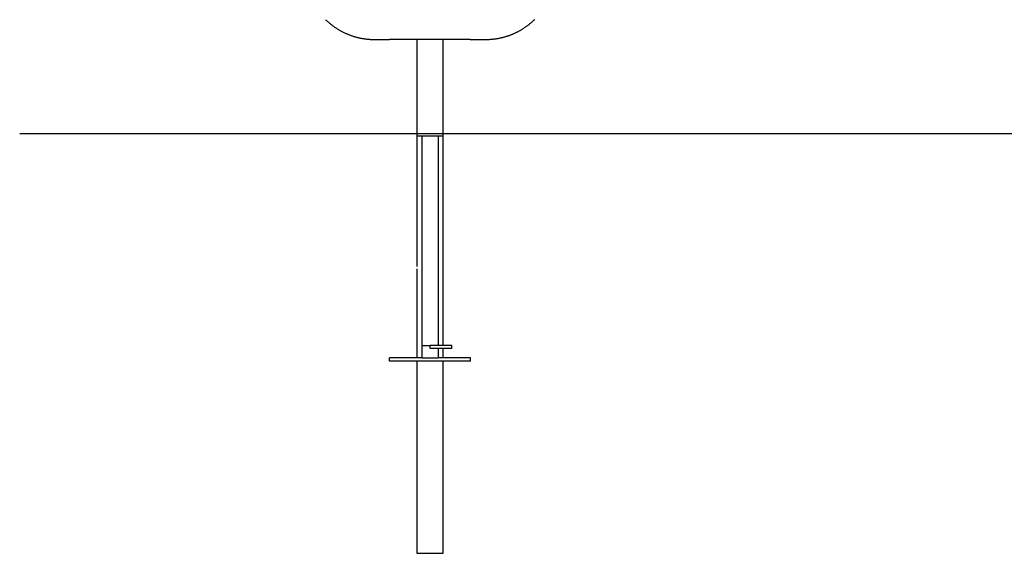
# Model space of a CAD drawing. Extents: x -4179 to 3496, y -2228 to 1615.
# Drawn here: x -4179 to -2359, y -2228 to -1242 of the extents above; entities that cross this region are included whole.
import ezdxf

# ---------------------------------------------------------------- set-up
doc = ezdxf.new("R2010")
doc.units = 0
doc.layers.add('LAYER01', color=7, linetype='Continuous')

msp = doc.modelspace()

# ---------------------------------------------------------------- linework, layer by layer
at = {"color": 7, "linetype": 'Continuous'}
for p, q in [((-3520.6, -1278.4), (-3505.7, -1278.4)), ((-3487.9, -1278), (-3353.3, -1277.9)), ((-3444.8, -1278), (-3444.7, -1697.7)), ((-3396.4, -1702), (-3396.5, -1277.9)), ((-3335.5, -1278.4), (-3320.4, -1278.4)), ((-3444.7, -1445.8), (-3444.7, -1456.2)), ((-3396.4, -1456.2), (-3396.4, -1444.3)), ((-3444.7, -1456.2), (-3396.4, -1456.2)), ((-3435.6, -1456.2), (-3435.6, -1843.7)), ((-3405.6, -1456.2), (-3405.6, -1843.7)), ((-3444.7, -1702), (-3444.7, -1866.6)), ((-3396.4, -1843.7), (-3396.4, -1702)), ((-3435.6, -1843.7), (-3432.6, -1843.7)), ((-3435.6, -1843.7), (-3435.6, -1866.6)), ((-3432.6, -1843.7), (-3420.6, -1843.7)), ((-3420.6, -1849.7), (-3420.6, -1843.7)), ((-3380.6, -1843.7), (-3420.6, -1843.7)), ((-3380.6, -1849.7), (-3420.6, -1849.7)), ((-3405.6, -1849.7), (-3405.6, -1866.6)), ((-3396.4, -1866.6), (-3396.4, -1849.7)), ((-3380.6, -1849.7), (-3380.6, -1843.7)), ((-3495.6, -1872.6), (-3495.6, -1866.6)), ((-3435.6, -1866.6), (-3495.6, -1866.6)), ((-3345.6, -1872.6), (-3495.6, -1872.6)), ((-3444.7, -1872.6), (-3444.7, -2228)), ((-3435.6, -1866.6), (-3432.6, -1866.6)), ((-3432.6, -1866.6), (-3408.6, -1866.6)), ((-3408.6, -1866.6), (-3405.6, -1866.6)), ((-3345.6, -1866.6), (-3405.6, -1866.6)), ((-3396.4, -2228), (-3396.4, -1872.6)), ((-3345.6, -1872.6), (-3345.6, -1866.6)), ((-3444.7, -2228), (-3396.4, -2228))]:
    msp.add_line(p, q, dxfattribs=at)
for points in [[(-3613.6, -1241.7), (-3612.7, -1242.5), (-3611.9, -1243.3), (-3611, -1244.2), (-3610.1, -1245), (-3609.1, -1245.8), (-3608.2, -1246.6), (-3607.3, -1247.4), (-3606.3, -1248.2), (-3605.3, -1249), (-3604.3, -1249.9), (-3603.3, -1250.7), (-3602.3, -1251.5), (-3601.2, -1252.2), (-3600.2, -1253), (-3599.1, -1253.8), (-3598.1, -1254.6), (-3597, -1255.3), (-3595.9, -1256.1), (-3594.8, -1256.8), (-3593.7, -1257.5), (-3592.6, -1258.2), (-3591.5, -1258.9), (-3590.4, -1259.6), (-3589.2, -1260.3), (-3588.1, -1261), (-3586.9, -1261.6), (-3585.8, -1262.3), (-3584.6, -1262.9), (-3583.5, -1263.5), (-3582.3, -1264.1), (-3581.1, -1264.7), (-3579.9, -1265.3), (-3578.7, -1265.9), (-3577.5, -1266.5), (-3576.3, -1267), (-3575.1, -1267.5), (-3573.9, -1268.1), (-3572.7, -1268.6), (-3571.5, -1269.1), (-3570.2, -1269.6), (-3569, -1270), (-3567.8, -1270.5), (-3566.6, -1270.9), (-3565.4, -1271.3), (-3564.2, -1271.7), (-3562.9, -1272.1), (-3561.7, -1272.5), (-3560.5, -1272.9), (-3559.3, -1273.2), (-3558.1, -1273.6), (-3556.9, -1273.9), (-3555.7, -1274.2), (-3554.5, -1274.5), (-3553.3, -1274.8), (-3552.1, -1275.1), (-3550.9, -1275.3), (-3549.7, -1275.6), (-3548.5, -1275.8), (-3547.3, -1276), (-3546.1, -1276.2), (-3544.9, -1276.5), (-3543.7, -1276.6), (-3542.5, -1276.8), (-3541.3, -1277), (-3540.1, -1277.2), (-3538.8, -1277.3), (-3537.6, -1277.5), (-3536.3, -1277.6), (-3535, -1277.8), (-3533.8, -1277.9), (-3532.5, -1278), (-3531.2, -1278.1), (-3529.9, -1278.1), (-3528.6, -1278.2), (-3527.2, -1278.3), (-3525.9, -1278.3), (-3524.6, -1278.3), (-3523.3, -1278.4), (-3521.9, -1278.4), (-3520.6, -1278.4)], [(-3320.6, -1278.4), (-3319.2, -1278.4), (-3317.8, -1278.4), (-3316.3, -1278.3), (-3314.9, -1278.3), (-3313.5, -1278.2), (-3312.1, -1278.2), (-3310.7, -1278.1), (-3309.3, -1278), (-3307.9, -1277.9), (-3306.5, -1277.8), (-3305.2, -1277.7), (-3303.8, -1277.5), (-3302.5, -1277.3), (-3301.1, -1277.2), (-3299.8, -1277), (-3298.5, -1276.8), (-3297.2, -1276.6), (-3295.9, -1276.4), (-3294.7, -1276.2), (-3293.4, -1275.9), (-3292.2, -1275.7), (-3291, -1275.4), (-3289.7, -1275.2), (-3288.5, -1274.9), (-3287.3, -1274.6), (-3286.2, -1274.4), (-3285, -1274.1), (-3283.8, -1273.7), (-3282.7, -1273.4), (-3281.6, -1273.1), (-3280.4, -1272.8), (-3279.3, -1272.4), (-3278.2, -1272.1), (-3277.1, -1271.8), (-3276.1, -1271.4), (-3275, -1271), (-3273.9, -1270.7), (-3272.9, -1270.3), (-3271.9, -1269.9), (-3270.8, -1269.5), (-3269.8, -1269.1), (-3268.8, -1268.7), (-3267.8, -1268.3), (-3266.8, -1267.9), (-3265.9, -1267.4), (-3264.9, -1267), (-3264, -1266.6), (-3263, -1266.1), (-3262.1, -1265.7), (-3261.1, -1265.3), (-3260.2, -1264.8), (-3259.3, -1264.3), (-3258.4, -1263.9), (-3257.5, -1263.4), (-3256.6, -1262.9), (-3255.7, -1262.4), (-3254.8, -1261.9), (-3253.9, -1261.4), (-3253, -1260.9), (-3252.1, -1260.4), (-3251.1, -1259.8), (-3250.2, -1259.3), (-3249.3, -1258.7), (-3248.4, -1258.1), (-3247.5, -1257.5), (-3246.6, -1256.9), (-3245.7, -1256.3), (-3244.8, -1255.7), (-3243.9, -1255.1), (-3243, -1254.4), (-3242.1, -1253.8), (-3241.2, -1253.1), (-3240.3, -1252.5), (-3239.4, -1251.8), (-3238.5, -1251.1), (-3237.6, -1250.4), (-3236.7, -1249.7), (-3235.9, -1249), (-3235, -1248.3), (-3234.2, -1247.6), (-3233.3, -1246.9), (-3232.5, -1246.2), (-3231.7, -1245.5), (-3230.9, -1244.8), (-3230.1, -1244.1), (-3229.4, -1243.4), (-3228.6, -1242.6), (-3227.8, -1241.9), (-3227.1, -1241.2)], [(-3505.7, -1278.4), (-3505.7, -1278.4), (-3505.7, -1278.4), (-3505.7, -1278.4), (-3505.7, -1278.4), (-3505.7, -1278.4), (-3505.7, -1278.4), (-3505.7, -1278.4), (-3505.7, -1278.4), (-3505.7, -1278.4), (-3505.7, -1278.4), (-3505.6, -1278.4), (-3505.6, -1278.4), (-3505.6, -1278.4), (-3505.6, -1278.4), (-3505.6, -1278.4), (-3505.6, -1278.4)], [(-3505.6, -1278.4), (-3505.3, -1278.4), (-3505.1, -1278.4), (-3504.8, -1278.4), (-3504.5, -1278.4), (-3504.2, -1278.4), (-3503.9, -1278.4), (-3503.7, -1278.4), (-3503.4, -1278.4), (-3503.1, -1278.4), (-3502.8, -1278.3), (-3502.5, -1278.3), (-3502.2, -1278.3), (-3501.9, -1278.3), (-3501.6, -1278.3), (-3501.3, -1278.3), (-3501, -1278.3), (-3500.7, -1278.3), (-3500.4, -1278.2), (-3500.1, -1278.2), (-3499.9, -1278.2), (-3499.6, -1278.2), (-3499.3, -1278.2), (-3499, -1278.2), (-3498.7, -1278.2), (-3498.4, -1278.2), (-3498.1, -1278.1), (-3497.8, -1278.1), (-3497.5, -1278.1), (-3497.2, -1278.1), (-3497, -1278.1), (-3496.7, -1278.1), (-3496.4, -1278.1), (-3496.1, -1278.1), (-3495.8, -1278.1), (-3495.5, -1278), (-3495.2, -1278), (-3495, -1278), (-3494.7, -1278), (-3494.3, -1278), (-3494, -1278), (-3493.7, -1278), (-3493.4, -1278), (-3493, -1278), (-3492.7, -1278), (-3492.3, -1278), (-3491.9, -1278), (-3491.6, -1278), (-3491.2, -1278), (-3490.8, -1278), (-3490.4, -1278), (-3490, -1278), (-3489.6, -1278), (-3489.1, -1278), (-3488.7, -1278), (-3488.3, -1278), (-3487.9, -1278)], [(-3353.3, -1277.9), (-3352.8, -1278), (-3352.2, -1278), (-3351.7, -1278), (-3351.1, -1278), (-3350.6, -1278), (-3350, -1278), (-3349.5, -1278), (-3348.9, -1278), (-3348.4, -1278), (-3347.8, -1278), (-3347.3, -1278), (-3346.7, -1278.1), (-3346.1, -1278.1), (-3345.6, -1278.1), (-3345, -1278.1), (-3344.5, -1278.1), (-3343.9, -1278.2), (-3343.3, -1278.2), (-3342.8, -1278.2), (-3342.2, -1278.2), (-3341.6, -1278.3), (-3341.1, -1278.3), (-3340.5, -1278.3), (-3339.9, -1278.3), (-3339.4, -1278.3), (-3338.8, -1278.3), (-3338.3, -1278.4), (-3337.7, -1278.4), (-3337.2, -1278.4), (-3336.7, -1278.4), (-3336.1, -1278.4), (-3335.6, -1278.4)]]:
    msp.add_lwpolyline(points, dxfattribs=at)
at = {"layer": 'LAYER01'}
msp.add_line((-4179, -1452), (2584.5, -1452), dxfattribs=at)

doc.saveas('drawing.dxf')
